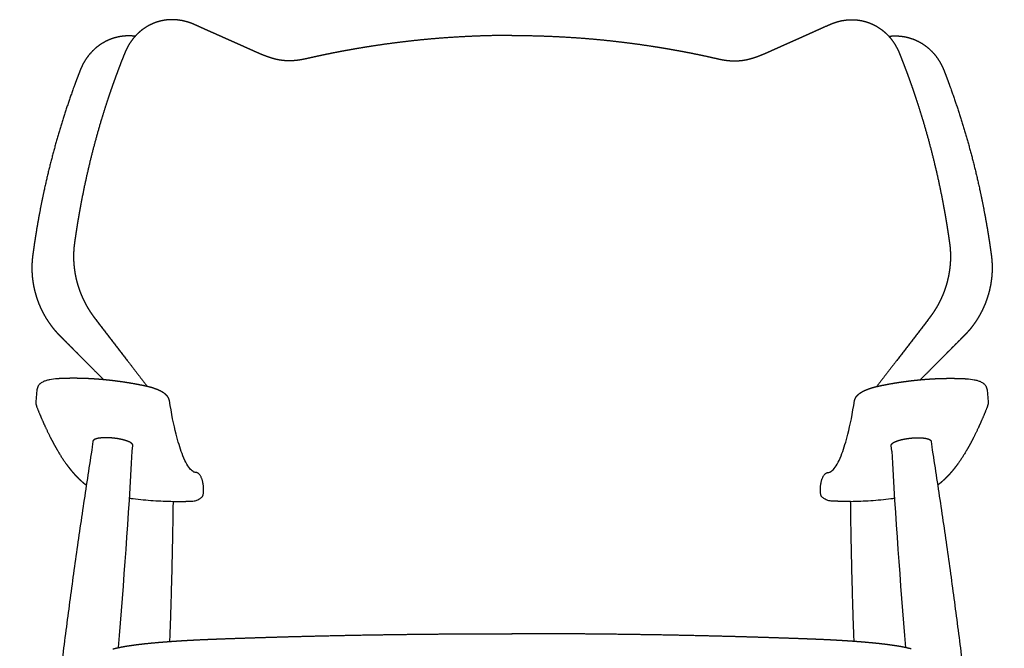
# Model space of a CAD drawing. Units: inches. Extents: x 147 to 341, y 75 to 275.
# Drawn here: x 147 to 233, y 221 to 275 of the extents above; entities that cross this region are included whole.
import ezdxf

# ---------------------------------------------------------------- set-up
doc = ezdxf.new("R2010")
doc.units = ezdxf.units.IN
doc.header["$MEASUREMENT"] = 0

# ---------------------------------------------------------------- blocks, each defined once
blk = doc.blocks.new('Basic-Armchair-XL_front')
for p, q in [((-0.283, 64.849), (-0.381, 63.805)), ((82.37, 64.849), (82.468, 63.805)), ((4.584, 60.358), (4.535, 59.892)), ((8.015, 59.522), (8.065, 59.994)), ((74.072, 59.522), (74.022, 59.994)), ((77.503, 60.358), (77.552, 59.892))]:
    blk.add_line(p, q)
for centre, radius, start, end in [((-585.733, 92.722), 594.675, 355.148246, 356.799529), ((667.82, 92.722), 594.675, 183.200471, 184.851754), ((11.772, 85.362), 30.206, 262.38953, 263.00197), ((11.865, 86.124), 30.974, 263.00197, 266.24468), ((12.105, 89.773), 34.631, 266.24468, 269.14509), ((69.982, 89.773), 34.631, 270.85491, 273.75532), ((70.222, 86.124), 30.974, 273.75532, 276.99803), ((70.315, 85.362), 30.206, 276.99803, 277.61047)]:
    blk.add_arc(centre, radius, start, end)
for points, weights, degree, knots in [([(41.043, 95.66), (39.986, 95.66), (38.928, 95.639), (37.871, 95.597), (36.814, 95.555), (35.758, 95.492), (34.704, 95.409), (33.725, 95.331), (32.747, 95.235), (31.772, 95.12), (30.829, 95.01), (29.888, 94.883), (28.95, 94.739), (28.478, 94.667), (28.007, 94.59), (27.536, 94.51), (27.066, 94.429), (26.596, 94.345), (26.128, 94.256), (25.647, 94.166), (25.167, 94.07), (24.689, 93.971), (24.211, 93.871), (23.734, 93.766), (23.259, 93.658), (23.21, 93.646), (23.162, 93.635), (23.113, 93.625), (23.066, 93.615), (23.02, 93.605), (22.973, 93.595), (22.879, 93.576), (22.785, 93.559), (22.691, 93.542), (22.661, 93.537), (22.632, 93.532), (22.602, 93.527), (22.574, 93.523), (22.547, 93.518), (22.519, 93.514), (22.491, 93.51), (22.464, 93.506), (22.436, 93.503), (22.408, 93.499), (22.381, 93.495), (22.353, 93.492), (22.314, 93.487), (22.274, 93.483), (22.235, 93.479), (22.195, 93.475), (22.156, 93.472), (22.116, 93.468), (22.038, 93.462), (21.959, 93.458), (21.881, 93.455), (21.725, 93.449), (21.569, 93.45), (21.414, 93.458), (21.262, 93.465), (21.111, 93.48), (20.96, 93.501), (20.758, 93.528), (20.558, 93.569), (20.361, 93.621), (20.322, 93.631), (20.284, 93.642), (20.245, 93.654), (20.205, 93.666), (20.164, 93.678), (20.124, 93.691), (20.082, 93.704), (20.04, 93.717), (19.998, 93.731), (19.956, 93.745), (19.914, 93.759), (19.872, 93.773), (19.779, 93.805), (19.686, 93.838), (19.594, 93.872), (19.501, 93.907), (19.409, 93.942), (19.318, 93.979), (19.272, 93.998), (19.226, 94.016), (19.18, 94.035), (19.135, 94.054), (19.089, 94.074), (19.044, 94.093), (18.927, 94.144), (18.801, 94.201), (18.684, 94.253), (18.562, 94.308), (18.441, 94.362), (18.319, 94.417), (18.075, 94.525), (17.831, 94.634), (17.588, 94.743), (17.466, 94.797), (17.344, 94.852), (17.223, 94.906), (17.101, 94.961), (16.979, 95.015), (16.857, 95.07), (16.735, 95.124), (16.614, 95.178), (16.492, 95.233), (16.37, 95.287), (16.248, 95.342), (16.126, 95.396), (15.926, 95.486), (15.725, 95.575), (15.524, 95.665), (15.323, 95.755), (15.122, 95.845), (14.922, 95.934), (14.52, 96.114), (14.119, 96.293), (13.718, 96.472), (13.628, 96.512), (13.539, 96.552), (13.449, 96.592), (13.401, 96.614), (13.352, 96.635), (13.303, 96.656), (13.253, 96.677), (13.201, 96.697), (13.15, 96.717), (13.089, 96.74), (13.028, 96.762), (12.967, 96.783), (12.905, 96.803), (12.844, 96.823), (12.782, 96.841), (12.26, 96.994), (11.723, 97.054), (11.197, 97.02), (11.06, 97.011), (10.923, 96.995), (10.788, 96.973), (10.652, 96.951), (10.518, 96.923), (10.386, 96.888), (10.253, 96.853), (10.123, 96.812), (9.994, 96.765), (9.874, 96.721), (9.757, 96.671), (9.641, 96.616), (9.633, 96.612), (9.625, 96.608), (9.616, 96.604), (9.371, 96.485), (9.137, 96.344), (8.918, 96.181), (8.697, 96.016), (8.491, 95.831), (8.304, 95.628), (8.126, 95.437), (7.963, 95.228), (7.817, 95.006), (7.669, 94.781), (7.54, 94.545), (7.431, 94.299), (7.395, 94.218), (7.361, 94.136), (7.327, 94.054), (7.297, 93.979), (7.267, 93.903), (7.237, 93.828), (7.207, 93.752), (7.177, 93.677), (7.148, 93.601), (7.118, 93.525), (7.088, 93.45), (7.059, 93.374), (6.948, 93.089), (6.839, 92.802), (6.732, 92.515), (6.678, 92.372), (6.625, 92.228), (6.572, 92.084), (6.52, 91.94), (6.467, 91.795), (6.416, 91.651), (6.311, 91.359), (6.209, 91.067), (6.109, 90.774), (6.009, 90.48), (5.91, 90.186), (5.814, 89.891), (5.62, 89.3), (5.435, 88.706), (5.258, 88.109), (4.901, 86.908), (4.576, 85.698), (4.284, 84.479), (3.99, 83.251), (3.729, 82.016), (3.5, 80.774), (3.442, 80.463), (3.387, 80.152), (3.334, 79.841), (3.281, 79.529), (3.229, 79.217), (3.18, 78.904), (3.142, 78.667), (3.106, 78.429), (3.071, 78.191), (3.054, 78.072), (3.036, 77.953), (3.019, 77.834), (3.001, 77.708), (2.985, 77.595), (2.969, 77.469), (2.962, 77.409), (2.955, 77.35), (2.948, 77.29), (2.942, 77.23), (2.937, 77.171), (2.932, 77.111), (2.922, 76.992), (2.916, 76.872), (2.911, 76.752), (2.907, 76.628), (2.905, 76.503), (2.906, 76.378), (2.907, 76.253), (2.911, 76.128), (2.917, 76.003), (2.924, 75.877), (2.933, 75.752), (2.945, 75.627), (2.957, 75.501), (2.972, 75.376), (2.99, 75.251), (3.007, 75.125), (3.028, 74.999), (3.051, 74.873), (3.075, 74.747), (3.101, 74.622), (3.13, 74.497), (3.187, 74.247), (3.256, 74), (3.335, 73.756), (3.374, 73.636), (3.416, 73.515), (3.46, 73.396), (3.505, 73.277), (3.551, 73.159), (3.601, 73.042), (3.65, 72.925), (3.702, 72.81), (3.756, 72.695), (3.811, 72.58), (3.867, 72.467), (3.926, 72.355), (3.984, 72.245), (4.045, 72.136), (4.107, 72.029), (4.17, 71.922), (4.234, 71.816), (4.301, 71.712), (4.383, 71.585), (4.468, 71.46), (4.556, 71.338), (4.64, 71.22), (4.723, 71.113), (4.811, 70.998), (5.729, 69.804), (6.646, 68.61), (7.564, 67.416), (8.149, 66.654), (8.734, 65.893), (9.319, 65.132)], [1, 0.999868904052, 0.999868904052, 1, 0.999868494038, 0.999868494038, 1, 0.999884663713, 0.999884663713, 1, 0.999895570295, 0.999895570295, 1, 0.9999746388, 0.9999746388, 1, 0.999975101789, 0.999975101789, 1, 0.999970019767, 0.999970019767, 1, 0.999969259445, 0.999969259445, 1, 0.999993029544, 0.999993029544, 1, 0.999975497813, 0.999975497813, 1, 0.999941132821, 0.999941132821, 1, 0.999991287187, 0.999991287187, 1, 0.999984345288, 0.999984345288, 1, 0.99998328791, 0.99998328791, 1, 0.999982734256, 0.999982734256, 1, 0.999964705017, 0.999964705017, 1, 0.999963976352, 0.999963976352, 1, 0.999852580447, 0.999852580447, 1, 0.999382697694, 0.999382697694, 1, 0.999355433053, 0.999355433053, 1, 0.998749853222, 0.998749853222, 1, 0.999943869609, 0.999943869609, 1, 0.999972787661, 0.999972787661, 1, 0.999988656471, 0.999988656471, 1, 0.999986942444, 0.999986942444, 1, 0.999940102498, 0.999940102498, 1, 0.999940618799, 0.999940618799, 1, 0.999985256374, 0.999985256374, 1, 0.999985561701, 0.999985561701, 1, 1, 1, 1, 0.999999727265, 0.999999727265, 1, 0.999999984459, 0.999999984459, 1, 1, 1, 1, 1, 1, 1, 1, 1, 1, 1, 1, 1, 1, 1, 1, 1, 1, 1, 0.999999996435, 0.999999996435, 1, 0.999999778966, 0.999999778966, 1, 0.999964205111, 0.999964205111, 1, 0.999899571663, 0.999899571663, 1, 0.999875368383, 0.999875368383, 1, 0.999868926485, 0.999868926485, 1, 1, 1, 1, 0.999241675123, 0.999241675123, 1, 0.9992315627, 0.9992315627, 1, 0.999223402327, 0.999223402327, 1, 0.999324645906, 0.999324645906, 1, 1, 1, 1, 0.997017601308, 0.997017601308, 1, 0.997178235633, 0.997178235633, 1, 1, 1, 1, 0.997819214586, 0.997819214586, 1, 1, 1, 1, 0.999994735499, 0.999994735499, 1, 0.999999540294, 0.999999540294, 1, 0.999998642426, 0.999998642426, 1, 0.999984349117, 0.999984349117, 1, 0.999996033104, 0.999996033104, 1, 0.999996068485, 0.999996068485, 1, 0.999984301508, 0.999984301508, 1, 0.999984568626, 0.999984568626, 1, 0.999938618186, 0.999938618186, 1, 0.999759438931, 0.999759438931, 1, 0.999768255443, 0.999768255443, 1, 0.999985702429, 0.999985702429, 1, 0.999986082415, 0.999986082415, 1, 0.999990727808, 0.999990727808, 1, 0.999999619887, 0.999999619887, 1, 1, 1, 1, 0.999965150185, 0.999965150185, 1, 0.999953249393, 0.999953249393, 1, 0.999845572771, 0.999845572771, 1, 0.999833101479, 0.999833101479, 1, 0.999836657472, 0.999836657472, 1, 0.999839849013, 0.999839849013, 1, 0.999841652023, 0.999841652023, 1, 0.999839929627, 0.999839929627, 1, 0.999843327429, 0.999843327429, 1, 0.999370635931, 0.999370635931, 1, 0.999848625262, 0.999848625262, 1, 0.999846358236, 0.999846358236, 1, 0.999846706353, 0.999846706353, 1, 0.999844809584, 0.999844809584, 1, 0.999850797456, 0.999850797456, 1, 0.999845321895, 0.999845321895, 1, 0.999765979435, 0.999765979435, 1, 1, 1, 1, 0.999999997328, 0.999999997328, 1, 1, 1, 1], 3, [0, 0, 0, 0, 31.733925, 31.733925, 31.733925, 63.461571, 63.461571, 63.461571, 92.924583, 92.924583, 92.924583, 121.405454, 121.405454, 121.405454, 135.725705, 135.725705, 135.725705, 150.036016, 150.036016, 150.036016, 164.70764, 164.70764, 164.70764, 179.347551, 179.347551, 179.347551, 180.838168, 180.838168, 180.838168, 182.27362, 182.27362, 182.27362, 185.139603, 185.139603, 185.139603, 186.043185, 186.043185, 186.043185, 186.883711, 186.883711, 186.883711, 187.720962, 187.720962, 187.720962, 188.557206, 188.557206, 188.557206, 189.749098, 189.749098, 189.749098, 190.936293, 190.936293, 190.936293, 193.297771, 193.297771, 193.297771, 197.96396, 197.96396, 197.96396, 202.528949, 202.528949, 202.528949, 208.637226, 208.637226, 208.637226, 209.843681, 209.843681, 209.843681, 211.107634, 211.107634, 211.107634, 212.434601, 212.434601, 212.434601, 213.76448, 213.76448, 213.76448, 216.71293, 216.71293, 216.71293, 219.67694, 219.67694, 219.67694, 221.163212, 221.163212, 221.163212, 222.64309, 222.64309, 222.64309, 226.94758, 226.94758, 226.94758, 230.949357, 230.949357, 230.949357, 238.952794, 238.952794, 238.952794, 243.318786, 243.318786, 243.318786, 247.684799, 247.684799, 247.684799, 252.049752, 252.049752, 252.049752, 256.416218, 256.416218, 256.416218, 263.613355, 263.613355, 263.613355, 270.811127, 270.811127, 270.811127, 283.994055, 283.994055, 283.994055, 286.943122, 286.943122, 286.943122, 288.527742, 288.527742, 288.527742, 290.180804, 290.180804, 290.180804, 292.128609, 292.128609, 292.128609, 294.066634, 294.066634, 294.066634, 312.082462, 312.082462, 312.082462, 316.208159, 316.208159, 316.208159, 320.319439, 320.319439, 320.319439, 324.425385, 324.425385, 324.425385, 328.253532, 328.253532, 328.253532, 328.570721, 328.570721, 328.570721, 336.750177, 336.750177, 336.750177, 345.022473, 345.022473, 345.022473, 353.785147, 353.785147, 353.785147, 361.846364, 361.846364, 361.846364, 364.703196, 364.703196, 364.703196, 367.138555, 367.138555, 367.138555, 369.574105, 369.574105, 369.574105, 372.01266, 372.01266, 372.01266, 381.201851, 381.201851, 381.201851, 385.802059, 385.802059, 385.802059, 390.408057, 390.408057, 390.408057, 399.696213, 399.696213, 399.696213, 409.00162, 409.00162, 409.00162, 427.671876, 427.671876, 427.671876, 465.258233, 465.258233, 465.258233, 503.13805, 503.13805, 503.13805, 512.612612, 512.612612, 512.612612, 522.104875, 522.104875, 522.104875, 529.32225, 529.32225, 529.32225, 532.931335, 532.931335, 532.931335, 536.747062, 536.747062, 536.747062, 538.550025, 538.550025, 538.550025, 540.346097, 540.346097, 540.346097, 543.939176, 543.939176, 543.939176, 547.679617, 547.679617, 547.679617, 551.438815, 551.438815, 551.438815, 555.206467, 555.206467, 555.206467, 558.992414, 558.992414, 558.992414, 562.818958, 562.818958, 562.818958, 566.661552, 566.661552, 566.661552, 574.350441, 574.350441, 574.350441, 578.16354, 578.16354, 578.16354, 581.971449, 581.971449, 581.971449, 585.77955, 585.77955, 585.77955, 589.579394, 589.579394, 589.579394, 593.311409, 593.311409, 593.311409, 597.026609, 597.026609, 597.026609, 601.549068, 601.549068, 601.549068, 605.862917, 605.862917, 605.862917, 651.047301, 651.047301, 651.047301, 680.352199, 680.352199, 680.352199, 680.352199]), ([(41.043, 95.66), (42.101, 95.66), (43.159, 95.639), (44.216, 95.597), (45.273, 95.555), (46.329, 95.492), (47.383, 95.409), (48.362, 95.331), (49.339, 95.235), (50.315, 95.12), (51.258, 95.01), (52.199, 94.883), (53.137, 94.739), (53.609, 94.667), (54.08, 94.59), (54.551, 94.51), (55.021, 94.429), (55.49, 94.345), (55.959, 94.256), (56.44, 94.166), (56.919, 94.07), (57.398, 93.971), (57.876, 93.871), (58.353, 93.766), (58.828, 93.658), (58.877, 93.646), (58.925, 93.635), (58.974, 93.625), (59.02, 93.615), (59.067, 93.605), (59.114, 93.595), (59.208, 93.576), (59.302, 93.559), (59.396, 93.542), (59.426, 93.537), (59.455, 93.532), (59.485, 93.527), (59.513, 93.523), (59.54, 93.518), (59.568, 93.514), (59.596, 93.51), (59.623, 93.506), (59.651, 93.503), (59.679, 93.499), (59.706, 93.495), (59.734, 93.492), (59.773, 93.487), (59.813, 93.483), (59.852, 93.479), (59.892, 93.475), (59.931, 93.472), (59.971, 93.468), (60.049, 93.462), (60.128, 93.458), (60.206, 93.455), (60.362, 93.449), (60.517, 93.45), (60.673, 93.458), (60.825, 93.465), (60.976, 93.48), (61.127, 93.501), (61.329, 93.528), (61.529, 93.569), (61.726, 93.621), (61.764, 93.631), (61.803, 93.642), (61.842, 93.654), (61.882, 93.666), (61.922, 93.678), (61.963, 93.691), (62.005, 93.704), (62.047, 93.717), (62.089, 93.731), (62.131, 93.745), (62.173, 93.759), (62.215, 93.773), (62.308, 93.805), (62.401, 93.838), (62.493, 93.872), (62.585, 93.907), (62.678, 93.942), (62.769, 93.979), (62.815, 93.998), (62.861, 94.016), (62.907, 94.035), (62.952, 94.054), (62.998, 94.074), (63.043, 94.093), (63.16, 94.144), (63.286, 94.201), (63.403, 94.253), (63.525, 94.308), (63.646, 94.362), (63.768, 94.417), (64.012, 94.525), (64.255, 94.634), (64.499, 94.743), (64.621, 94.797), (64.743, 94.852), (64.864, 94.906), (64.986, 94.961), (65.108, 95.015), (65.23, 95.07), (65.352, 95.124), (65.473, 95.178), (65.595, 95.233), (65.717, 95.287), (65.839, 95.342), (65.961, 95.396), (66.161, 95.486), (66.362, 95.575), (66.563, 95.665), (66.764, 95.755), (66.964, 95.845), (67.165, 95.934), (67.566, 96.114), (67.968, 96.293), (68.369, 96.472), (68.459, 96.512), (68.548, 96.552), (68.638, 96.592), (68.686, 96.614), (68.735, 96.635), (68.783, 96.656), (68.834, 96.677), (68.885, 96.697), (68.937, 96.717), (68.998, 96.74), (69.059, 96.762), (69.12, 96.783), (69.182, 96.803), (69.243, 96.823), (69.305, 96.841), (69.827, 96.994), (70.364, 97.054), (70.89, 97.02), (71.027, 97.011), (71.164, 96.995), (71.299, 96.973), (71.435, 96.951), (71.569, 96.923), (71.701, 96.888), (71.834, 96.853), (71.964, 96.812), (72.093, 96.765), (72.213, 96.721), (72.33, 96.671), (72.446, 96.616), (72.454, 96.612), (72.462, 96.608), (72.471, 96.604), (72.716, 96.485), (72.95, 96.344), (73.169, 96.181), (73.39, 96.016), (73.596, 95.831), (73.783, 95.628), (73.961, 95.437), (74.124, 95.228), (74.27, 95.006), (74.417, 94.781), (74.546, 94.545), (74.656, 94.299), (74.692, 94.218), (74.726, 94.136), (74.759, 94.054), (74.79, 93.979), (74.82, 93.903), (74.85, 93.828), (74.88, 93.752), (74.91, 93.677), (74.939, 93.601), (74.969, 93.525), (74.999, 93.45), (75.028, 93.374), (75.139, 93.089), (75.248, 92.802), (75.355, 92.515), (75.409, 92.372), (75.462, 92.228), (75.515, 92.084), (75.567, 91.94), (75.62, 91.795), (75.671, 91.651), (75.775, 91.359), (75.878, 91.067), (75.978, 90.774), (76.078, 90.48), (76.177, 90.186), (76.273, 89.891), (76.467, 89.3), (76.652, 88.706), (76.829, 88.109), (77.186, 86.908), (77.511, 85.698), (77.803, 84.479), (78.097, 83.251), (78.358, 82.016), (78.587, 80.774), (78.645, 80.463), (78.7, 80.152), (78.753, 79.841), (78.806, 79.529), (78.858, 79.217), (78.907, 78.904), (78.944, 78.667), (78.981, 78.429), (79.016, 78.191), (79.033, 78.072), (79.05, 77.953), (79.068, 77.834), (79.086, 77.708), (79.102, 77.595), (79.118, 77.469), (79.125, 77.409), (79.132, 77.35), (79.138, 77.29), (79.145, 77.23), (79.15, 77.171), (79.155, 77.111), (79.164, 76.992), (79.171, 76.872), (79.176, 76.752), (79.18, 76.628), (79.182, 76.503), (79.181, 76.378), (79.18, 76.253), (79.176, 76.128), (79.17, 76.003), (79.163, 75.877), (79.154, 75.752), (79.142, 75.627), (79.13, 75.501), (79.115, 75.376), (79.097, 75.251), (79.079, 75.125), (79.059, 74.999), (79.036, 74.873), (79.012, 74.747), (78.986, 74.622), (78.957, 74.497), (78.9, 74.247), (78.831, 74), (78.752, 73.756), (78.713, 73.636), (78.671, 73.515), (78.627, 73.396), (78.582, 73.277), (78.535, 73.159), (78.486, 73.042), (78.437, 72.925), (78.385, 72.81), (78.33, 72.695), (78.276, 72.58), (78.22, 72.467), (78.16, 72.355), (78.102, 72.245), (78.042, 72.136), (77.979, 72.029), (77.917, 71.922), (77.852, 71.816), (77.785, 71.712), (77.704, 71.585), (77.619, 71.46), (77.531, 71.338), (77.447, 71.22), (77.364, 71.113), (77.276, 70.998), (76.358, 69.804), (75.441, 68.61), (74.523, 67.416), (73.938, 66.654), (73.353, 65.893), (72.768, 65.132)], [1, 0.999868904052, 0.999868904052, 1, 0.999868494038, 0.999868494038, 1, 0.999884663713, 0.999884663713, 1, 0.999895570295, 0.999895570295, 1, 0.9999746388, 0.9999746388, 1, 0.999975101789, 0.999975101789, 1, 0.999970019767, 0.999970019767, 1, 0.999969259445, 0.999969259445, 1, 0.999993029544, 0.999993029544, 1, 0.999975497813, 0.999975497813, 1, 0.999941132821, 0.999941132821, 1, 0.999991287187, 0.999991287187, 1, 0.999984345288, 0.999984345288, 1, 0.99998328791, 0.99998328791, 1, 0.999982734256, 0.999982734256, 1, 0.999964705017, 0.999964705017, 1, 0.999963976352, 0.999963976352, 1, 0.999852580447, 0.999852580447, 1, 0.999382697694, 0.999382697694, 1, 0.999355433053, 0.999355433053, 1, 0.998749853222, 0.998749853222, 1, 0.999943869609, 0.999943869609, 1, 0.999972787661, 0.999972787661, 1, 0.999988656471, 0.999988656471, 1, 0.999986942444, 0.999986942444, 1, 0.999940102498, 0.999940102498, 1, 0.999940618799, 0.999940618799, 1, 0.999985256374, 0.999985256374, 1, 0.999985561701, 0.999985561701, 1, 1, 1, 1, 0.999999727265, 0.999999727265, 1, 0.999999984459, 0.999999984459, 1, 1, 1, 1, 1, 1, 1, 1, 1, 1, 1, 1, 1, 1, 1, 1, 1, 1, 1, 0.999999996435, 0.999999996435, 1, 0.999999778966, 0.999999778966, 1, 0.999964205111, 0.999964205111, 1, 0.999899571663, 0.999899571663, 1, 0.999875368383, 0.999875368383, 1, 0.999868926485, 0.999868926485, 1, 1, 1, 1, 0.999241675123, 0.999241675123, 1, 0.9992315627, 0.9992315627, 1, 0.999223402327, 0.999223402327, 1, 0.999324645906, 0.999324645906, 1, 1, 1, 1, 0.997017601308, 0.997017601308, 1, 0.997178235633, 0.997178235633, 1, 1, 1, 1, 0.997819214586, 0.997819214586, 1, 1, 1, 1, 0.999994735499, 0.999994735499, 1, 0.999999540294, 0.999999540294, 1, 0.999998642426, 0.999998642426, 1, 0.999984349117, 0.999984349117, 1, 0.999996033104, 0.999996033104, 1, 0.999996068485, 0.999996068485, 1, 0.999984301508, 0.999984301508, 1, 0.999984568626, 0.999984568626, 1, 0.999938618186, 0.999938618186, 1, 0.999759438931, 0.999759438931, 1, 0.999768255443, 0.999768255443, 1, 0.999985702429, 0.999985702429, 1, 0.999986082415, 0.999986082415, 1, 0.999990727808, 0.999990727808, 1, 0.999999619887, 0.999999619887, 1, 1, 1, 1, 0.999965150185, 0.999965150185, 1, 0.999953249393, 0.999953249393, 1, 0.999845572771, 0.999845572771, 1, 0.999833101479, 0.999833101479, 1, 0.999836657472, 0.999836657472, 1, 0.999839849013, 0.999839849013, 1, 0.999841652023, 0.999841652023, 1, 0.999839929627, 0.999839929627, 1, 0.999843327429, 0.999843327429, 1, 0.999370635931, 0.999370635931, 1, 0.999848625262, 0.999848625262, 1, 0.999846358236, 0.999846358236, 1, 0.999846706353, 0.999846706353, 1, 0.999844809584, 0.999844809584, 1, 0.999850797456, 0.999850797456, 1, 0.999845321895, 0.999845321895, 1, 0.999765979435, 0.999765979435, 1, 1, 1, 1, 0.999999997328, 0.999999997328, 1, 1, 1, 1], 3, [0, 0, 0, 0, 31.733925, 31.733925, 31.733925, 63.461571, 63.461571, 63.461571, 92.924583, 92.924583, 92.924583, 121.405454, 121.405454, 121.405454, 135.725705, 135.725705, 135.725705, 150.036016, 150.036016, 150.036016, 164.70764, 164.70764, 164.70764, 179.347551, 179.347551, 179.347551, 180.838168, 180.838168, 180.838168, 182.27362, 182.27362, 182.27362, 185.139603, 185.139603, 185.139603, 186.043185, 186.043185, 186.043185, 186.883711, 186.883711, 186.883711, 187.720962, 187.720962, 187.720962, 188.557206, 188.557206, 188.557206, 189.749098, 189.749098, 189.749098, 190.936293, 190.936293, 190.936293, 193.297771, 193.297771, 193.297771, 197.96396, 197.96396, 197.96396, 202.528949, 202.528949, 202.528949, 208.637226, 208.637226, 208.637226, 209.843681, 209.843681, 209.843681, 211.107634, 211.107634, 211.107634, 212.434601, 212.434601, 212.434601, 213.76448, 213.76448, 213.76448, 216.71293, 216.71293, 216.71293, 219.67694, 219.67694, 219.67694, 221.163212, 221.163212, 221.163212, 222.64309, 222.64309, 222.64309, 226.94758, 226.94758, 226.94758, 230.949357, 230.949357, 230.949357, 238.952794, 238.952794, 238.952794, 243.318786, 243.318786, 243.318786, 247.684799, 247.684799, 247.684799, 252.049752, 252.049752, 252.049752, 256.416218, 256.416218, 256.416218, 263.613355, 263.613355, 263.613355, 270.811127, 270.811127, 270.811127, 283.994055, 283.994055, 283.994055, 286.943122, 286.943122, 286.943122, 288.527742, 288.527742, 288.527742, 290.180804, 290.180804, 290.180804, 292.128609, 292.128609, 292.128609, 294.066634, 294.066634, 294.066634, 312.082462, 312.082462, 312.082462, 316.208159, 316.208159, 316.208159, 320.319439, 320.319439, 320.319439, 324.425385, 324.425385, 324.425385, 328.253532, 328.253532, 328.253532, 328.570721, 328.570721, 328.570721, 336.750177, 336.750177, 336.750177, 345.022473, 345.022473, 345.022473, 353.785147, 353.785147, 353.785147, 361.846364, 361.846364, 361.846364, 364.703196, 364.703196, 364.703196, 367.138555, 367.138555, 367.138555, 369.574105, 369.574105, 369.574105, 372.01266, 372.01266, 372.01266, 381.201851, 381.201851, 381.201851, 385.802059, 385.802059, 385.802059, 390.408057, 390.408057, 390.408057, 399.696213, 399.696213, 399.696213, 409.00162, 409.00162, 409.00162, 427.671876, 427.671876, 427.671876, 465.258233, 465.258233, 465.258233, 503.13805, 503.13805, 503.13805, 512.612612, 512.612612, 512.612612, 522.104875, 522.104875, 522.104875, 529.32225, 529.32225, 529.32225, 532.931335, 532.931335, 532.931335, 536.747062, 536.747062, 536.747062, 538.550025, 538.550025, 538.550025, 540.346097, 540.346097, 540.346097, 543.939176, 543.939176, 543.939176, 547.679617, 547.679617, 547.679617, 551.438815, 551.438815, 551.438815, 555.206467, 555.206467, 555.206467, 558.992414, 558.992414, 558.992414, 562.818958, 562.818958, 562.818958, 566.661552, 566.661552, 566.661552, 574.350441, 574.350441, 574.350441, 578.16354, 578.16354, 578.16354, 581.971449, 581.971449, 581.971449, 585.77955, 585.77955, 585.77955, 589.579394, 589.579394, 589.579394, 593.311409, 593.311409, 593.311409, 597.026609, 597.026609, 597.026609, 601.549068, 601.549068, 601.549068, 605.862917, 605.862917, 605.862917, 651.047301, 651.047301, 651.047301, 680.352199, 680.352199, 680.352199, 680.352199]), ([(6.605, 95.483), (6.466, 95.448), (6.329, 95.405), (6.194, 95.356), (5.818, 95.219), (5.465, 95.032), (5.14, 94.799), (4.828, 94.576), (4.544, 94.311), (4.294, 94.012), (4.044, 93.714), (3.828, 93.381), (3.652, 93.023), (3.612, 92.941), (3.574, 92.859), (3.538, 92.775), (3.504, 92.693), (3.472, 92.611), (3.44, 92.529), (3.412, 92.457), (3.384, 92.386), (3.357, 92.314), (3.329, 92.242), (3.302, 92.171), (3.275, 92.099), (3.22, 91.955), (3.166, 91.811), (3.113, 91.667), (3.059, 91.523), (3.006, 91.378), (2.953, 91.234), (1.846, 88.191), (0.947, 85.042), (0.266, 81.82), (0.034, 80.725), (-0.171, 79.625), (-0.351, 78.521), (-0.396, 78.245), (-0.44, 77.968), (-0.482, 77.691), (-0.523, 77.414), (-0.564, 77.136), (-0.603, 76.859), (-0.618, 76.751), (-0.633, 76.643), (-0.647, 76.535), (-0.662, 76.421), (-0.676, 76.303), (-0.686, 76.188), (-0.695, 76.093), (-0.702, 75.998), (-0.707, 75.903), (-0.713, 75.807), (-0.716, 75.711), (-0.718, 75.616), (-0.726, 75.217), (-0.704, 74.819), (-0.654, 74.424), (-0.604, 74.026), (-0.525, 73.632), (-0.419, 73.245), (-0.311, 72.853), (-0.176, 72.469), (-0.013, 72.096), (0.149, 71.724), (0.338, 71.365), (0.552, 71.019), (0.656, 70.852), (0.765, 70.688), (0.881, 70.529), (0.996, 70.37), (1.116, 70.215), (1.242, 70.065), (1.303, 69.992), (1.366, 69.92), (1.43, 69.849), (1.494, 69.778), (1.559, 69.709), (1.625, 69.641), (1.687, 69.576), (1.748, 69.516), (1.811, 69.453), (1.871, 69.392), (1.932, 69.331), (1.992, 69.271), (2.232, 69.03), (2.472, 68.789), (2.712, 68.548), (2.951, 68.307), (3.191, 68.066), (3.431, 67.825), (4.13, 67.124), (4.829, 66.422), (5.528, 65.72)], [1, 0.999191202689, 0.999191202689, 1, 0.993852289012, 0.993852289012, 1, 1, 1, 1, 1, 1, 1, 0.999744977294, 0.999744977294, 1, 1, 1, 1, 0.999998765849, 0.999998765849, 1, 0.999999116504, 0.999999116504, 1, 0.999996060198, 0.999996060198, 1, 0.999996151273, 0.999996151273, 1, 1, 1, 1, 0.999819328737, 0.999819328737, 1, 0.99998815374, 0.99998815374, 1, 0.999992295687, 0.999992295687, 1, 0.9999885671, 0.9999885671, 1, 1, 1, 1, 0.999875253654, 0.999875253654, 1, 0.999899547294, 0.999899547294, 1, 0.998245082578, 0.998245082578, 1, 0.998310448412, 0.998310448412, 1, 0.998294853254, 0.998294853254, 1, 0.998277615001, 0.998277615001, 1, 0.999579280437, 0.999579280437, 1, 0.999573469551, 0.999573469551, 1, 0.99989376423, 0.99989376423, 1, 0.999896783074, 0.999896783074, 1, 1, 1, 1, 0.999999647591, 0.999999647591, 1, 0.999999983412, 0.999999983412, 1, 1, 1, 1, 1, 1, 1], 3, [16.74696, 16.74696, 16.74696, 16.74696, 21.048321, 21.048321, 21.048321, 33.011619, 33.011619, 33.011619, 45.777608, 45.777608, 45.777608, 58.533183, 58.533183, 58.533183, 61.260352, 61.260352, 61.260352, 64.063961, 64.063961, 64.063961, 66.365613, 66.365613, 66.365613, 68.668296, 68.668296, 68.668296, 73.28357, 73.28357, 73.28357, 77.900754, 77.900754, 77.900754, 180.594034, 180.594034, 180.594034, 214.155365, 214.155365, 214.155365, 222.563635, 222.563635, 222.563635, 230.967833, 230.967833, 230.967833, 234.240942, 234.240942, 234.240942, 237.816426, 237.816426, 237.816426, 240.681415, 240.681415, 240.681415, 243.55487, 243.55487, 243.55487, 255.495109, 255.495109, 255.495109, 267.528199, 267.528199, 267.528199, 279.724515, 279.724515, 279.724515, 291.894404, 291.894404, 291.894404, 297.803182, 297.803182, 297.803182, 303.683737, 303.683737, 303.683737, 306.546124, 306.546124, 306.546124, 309.398805, 309.398805, 309.398805, 312.108277, 312.108277, 312.108277, 314.674697, 314.674697, 314.674697, 324.871832, 324.871832, 324.871832, 335.329972, 335.329972, 335.329972, 365.78324, 365.78324, 365.78324, 365.78324]), ([(8.266, 95.588), (7.814, 95.644), (7.359, 95.608), (6.976, 95.579), (6.605, 95.483)], [1, 0.995017529696, 1, 0.996242824094, 1], 2, [0, 0, 0, 9.090117, 9.090117, 16.74696, 16.74696, 16.74696]), ([(73.82, 95.588), (74.273, 95.644), (74.728, 95.608), (75.11, 95.579), (75.482, 95.483)], [1, 0.995017529696, 1, 0.996242824094, 1], 2, [0, 0, 0, 9.090117, 9.090117, 16.74696, 16.74696, 16.74696]), ([(75.482, 95.483), (75.621, 95.448), (75.758, 95.405), (75.893, 95.356), (76.269, 95.219), (76.622, 95.032), (76.947, 94.799), (77.258, 94.576), (77.543, 94.311), (77.793, 94.012), (78.043, 93.714), (78.259, 93.381), (78.435, 93.023), (78.475, 92.941), (78.513, 92.859), (78.548, 92.775), (78.583, 92.693), (78.615, 92.611), (78.647, 92.529), (78.675, 92.457), (78.703, 92.386), (78.73, 92.314), (78.757, 92.242), (78.785, 92.171), (78.812, 92.099), (78.867, 91.955), (78.921, 91.811), (78.974, 91.667), (79.028, 91.523), (79.081, 91.378), (79.134, 91.234), (80.241, 88.191), (81.14, 85.042), (81.821, 81.82), (82.052, 80.725), (82.258, 79.625), (82.438, 78.521), (82.483, 78.245), (82.527, 77.968), (82.569, 77.691), (82.61, 77.414), (82.651, 77.136), (82.69, 76.859), (82.705, 76.751), (82.72, 76.643), (82.734, 76.535), (82.749, 76.421), (82.763, 76.303), (82.773, 76.188), (82.782, 76.093), (82.789, 75.998), (82.794, 75.903), (82.799, 75.807), (82.803, 75.711), (82.805, 75.616), (82.813, 75.217), (82.791, 74.819), (82.741, 74.424), (82.691, 74.026), (82.612, 73.632), (82.506, 73.245), (82.398, 72.853), (82.263, 72.469), (82.1, 72.096), (81.938, 71.724), (81.749, 71.365), (81.535, 71.019), (81.431, 70.852), (81.322, 70.688), (81.206, 70.529), (81.091, 70.37), (80.971, 70.215), (80.845, 70.065), (80.783, 69.992), (80.721, 69.92), (80.657, 69.849), (80.593, 69.778), (80.528, 69.709), (80.462, 69.641), (80.4, 69.576), (80.339, 69.516), (80.276, 69.453), (80.216, 69.392), (80.155, 69.331), (80.095, 69.271), (79.855, 69.03), (79.615, 68.789), (79.375, 68.548), (79.135, 68.307), (78.895, 68.066), (78.655, 67.825), (77.957, 67.124), (77.258, 66.422), (76.559, 65.72)], [1, 0.999191202689, 0.999191202689, 1, 0.993852289012, 0.993852289012, 1, 1, 1, 1, 1, 1, 1, 0.999744977294, 0.999744977294, 1, 1, 1, 1, 0.999998765849, 0.999998765849, 1, 0.999999116504, 0.999999116504, 1, 0.999996060198, 0.999996060198, 1, 0.999996151273, 0.999996151273, 1, 1, 1, 1, 0.999819328737, 0.999819328737, 1, 0.99998815374, 0.99998815374, 1, 0.999992295687, 0.999992295687, 1, 0.9999885671, 0.9999885671, 1, 1, 1, 1, 0.999875253654, 0.999875253654, 1, 0.999899547294, 0.999899547294, 1, 0.998245082578, 0.998245082578, 1, 0.998310448412, 0.998310448412, 1, 0.998294853254, 0.998294853254, 1, 0.998277615001, 0.998277615001, 1, 0.999579280437, 0.999579280437, 1, 0.999573469551, 0.999573469551, 1, 0.99989376423, 0.99989376423, 1, 0.999896783074, 0.999896783074, 1, 1, 1, 1, 0.999999647591, 0.999999647591, 1, 0.999999983412, 0.999999983412, 1, 1, 1, 1, 1, 1, 1], 3, [16.74696, 16.74696, 16.74696, 16.74696, 21.048321, 21.048321, 21.048321, 33.011619, 33.011619, 33.011619, 45.777608, 45.777608, 45.777608, 58.533183, 58.533183, 58.533183, 61.260352, 61.260352, 61.260352, 64.063961, 64.063961, 64.063961, 66.365613, 66.365613, 66.365613, 68.668296, 68.668296, 68.668296, 73.28357, 73.28357, 73.28357, 77.900754, 77.900754, 77.900754, 180.594034, 180.594034, 180.594034, 214.155365, 214.155365, 214.155365, 222.563635, 222.563635, 222.563635, 230.967833, 230.967833, 230.967833, 234.240942, 234.240942, 234.240942, 237.816426, 237.816426, 237.816426, 240.681415, 240.681415, 240.681415, 243.55487, 243.55487, 243.55487, 255.495109, 255.495109, 255.495109, 267.528199, 267.528199, 267.528199, 279.724515, 279.724515, 279.724515, 291.894404, 291.894404, 291.894404, 297.803182, 297.803182, 297.803182, 303.683737, 303.683737, 303.683737, 306.546124, 306.546124, 306.546124, 309.398805, 309.398805, 309.398805, 312.108277, 312.108277, 312.108277, 314.674697, 314.674697, 314.674697, 324.871832, 324.871832, 324.871832, 335.329972, 335.329972, 335.329972, 365.78324, 365.78324, 365.78324, 365.78324]), ([(9.192, 65.16), (8.76, 65.254), (8.324, 65.334), (7.83, 65.426), (7.333, 65.501), (6.831, 65.577), (6.327, 65.636), (5.815, 65.697), (5.302, 65.74), (4.794, 65.783), (4.285, 65.809), (3.794, 65.834), (3.302, 65.841), (2.824, 65.849), (2.347, 65.838), (1.922, 65.829), (1.499, 65.805)], [1, 0.99988843384, 1, 0.999866136454, 1, 0.999867231278, 1, 0.999860682771, 1, 0.999854168264, 1, 0.99984774291, 1, 0.999831411953, 1, 0.999835792312, 1], 2, [633.712371, 633.712371, 633.712371, 642.568682, 642.568682, 652.622319, 652.622319, 662.773089, 662.773089, 673.072023, 673.072023, 683.265864, 683.265864, 693.107394, 693.107394, 702.654763, 702.654763, 711.144887, 711.144887, 711.144887]), ([(11.244, 63.9), (11.232, 63.978), (11.207, 64.051), (11.139, 64.189), (11.096, 64.253), (11.048, 64.31), (11.012, 64.353), (10.973, 64.392), (10.932, 64.43), (10.866, 64.489), (10.793, 64.544), (10.636, 64.646), (10.553, 64.693), (10.462, 64.739), (10.288, 64.826), (10.091, 64.905), (9.872, 64.977), (9.662, 65.047), (9.433, 65.108), (9.192, 65.16)], [1, 1, 1, 1, 1, 1, 0.998469332062, 0.998469332062, 1, 1, 1, 1, 1, 1, 1, 1, 1, 1, 1, 1], 3, [600.968969, 600.968969, 600.968969, 600.968969, 604.372292, 604.372292, 607.95738, 607.95738, 607.95738, 609.622081, 609.622081, 609.622081, 613.859203, 613.859203, 618.01484, 618.01484, 618.01484, 626.01206, 626.01206, 626.01206, 633.712371, 633.712371, 633.712371, 633.712371]), ([(70.842, 63.9), (70.855, 63.978), (70.88, 64.051), (70.947, 64.189), (70.991, 64.253), (71.039, 64.31), (71.075, 64.353), (71.114, 64.392), (71.155, 64.43), (71.221, 64.489), (71.294, 64.544), (71.45, 64.646), (71.534, 64.693), (71.624, 64.739), (71.799, 64.826), (71.995, 64.905), (72.215, 64.977), (72.425, 65.047), (72.654, 65.108), (72.895, 65.16)], [1, 1, 1, 1, 1, 1, 0.998469332062, 0.998469332062, 1, 1, 1, 1, 1, 1, 1, 1, 1, 1, 1, 1], 3, [600.968969, 600.968969, 600.968969, 600.968969, 604.372292, 604.372292, 607.95738, 607.95738, 607.95738, 609.622081, 609.622081, 609.622081, 613.859203, 613.859203, 618.01484, 618.01484, 618.01484, 626.01206, 626.01206, 626.01206, 633.712371, 633.712371, 633.712371, 633.712371]), ([(72.895, 65.16), (73.327, 65.254), (73.763, 65.334), (74.257, 65.426), (74.754, 65.501), (75.256, 65.577), (75.76, 65.636), (76.272, 65.697), (76.785, 65.74), (77.293, 65.783), (77.802, 65.809), (78.293, 65.834), (78.785, 65.841), (79.263, 65.849), (79.74, 65.838), (80.164, 65.829), (80.588, 65.805)], [1, 0.99988843384, 1, 0.999866136454, 1, 0.999867231278, 1, 0.999860682771, 1, 0.999854168264, 1, 0.99984774291, 1, 0.999831411953, 1, 0.999835792312, 1], 2, [633.712371, 633.712371, 633.712371, 642.568682, 642.568682, 652.622319, 652.622319, 662.773089, 662.773089, 673.072023, 673.072023, 683.265864, 683.265864, 693.107394, 693.107394, 702.654763, 702.654763, 711.144887, 711.144887, 711.144887]), ([(-0.328, 63.442), (-0.063, 62.771), (0.208, 62.135), (0.485, 61.541), (0.619, 61.252), (0.758, 60.966), (0.902, 60.682), (1.111, 60.272), (1.324, 59.884), (1.54, 59.519), (1.662, 59.314), (1.787, 59.111), (1.918, 58.912), (2.02, 58.756), (2.125, 58.602), (2.233, 58.45), (2.396, 58.221), (2.562, 58.005), (2.73, 57.803), (2.982, 57.499), (3.239, 57.224), (3.504, 56.982), (3.672, 56.827), (3.844, 56.684), (4.018, 56.556)], [1, 1, 1, 1, 0.999891996462, 0.999891996462, 1, 1, 1, 1, 0.999839298853, 0.999839298853, 1, 0.999862431851, 0.999862431851, 1, 1, 1, 1, 1, 1, 1, 1, 1, 1], 3, [756.172192, 756.172192, 756.172192, 756.172192, 817.179672, 817.179672, 817.179672, 826.728717, 826.728717, 826.728717, 871.888521, 871.888521, 871.888521, 879.036596, 879.036596, 879.036596, 884.627418, 884.627418, 884.627418, 917.453826, 917.453826, 917.453826, 966.681838, 966.681838, 966.681838, 998.085228, 998.085228, 998.085228, 998.085228]), ([(82.415, 63.442), (82.15, 62.771), (81.879, 62.135), (81.602, 61.541), (81.468, 61.252), (81.329, 60.966), (81.185, 60.682), (80.976, 60.272), (80.763, 59.884), (80.547, 59.519), (80.425, 59.314), (80.299, 59.111), (80.169, 58.912), (80.067, 58.756), (79.962, 58.602), (79.854, 58.45), (79.691, 58.221), (79.525, 58.005), (79.357, 57.803), (79.105, 57.499), (78.847, 57.224), (78.583, 56.982), (78.415, 56.827), (78.243, 56.684), (78.069, 56.556)], [1, 1, 1, 1, 0.999891996462, 0.999891996462, 1, 1, 1, 1, 0.999839298853, 0.999839298853, 1, 0.999862431851, 0.999862431851, 1, 1, 1, 1, 1, 1, 1, 1, 1, 1], 3, [756.172192, 756.172192, 756.172192, 756.172192, 817.179672, 817.179672, 817.179672, 826.728717, 826.728717, 826.728717, 871.888521, 871.888521, 871.888521, 879.036596, 879.036596, 879.036596, 884.627418, 884.627418, 884.627418, 917.453826, 917.453826, 917.453826, 966.681838, 966.681838, 966.681838, 998.085228, 998.085228, 998.085228, 998.085228]), ([(8.065, 59.994), (8.066, 59.999), (8.066, 60.004), (8.066, 60.01), (8.064, 60.075), (8.018, 60.142), (7.84, 60.274), (7.71, 60.338), (7.547, 60.396), (7.438, 60.435), (7.316, 60.472), (7.183, 60.504), (6.918, 60.57), (6.617, 60.619), (6.312, 60.648), (6.15, 60.663), (5.987, 60.673), (5.824, 60.676), (5.595, 60.68), (5.383, 60.67), (5.201, 60.647), (5.162, 60.642), (5.123, 60.636), (5.085, 60.63), (4.924, 60.602), (4.797, 60.563), (4.633, 60.468), (4.59, 60.416), (4.584, 60.358)], [1, 0.998835579039, 0.998835579039, 1, 1, 1, 1, 1, 1, 1, 1, 1, 1, 1, 1, 0.999517290979, 0.999517290979, 1, 1, 1, 1, 0.999833607145, 0.999833607145, 1, 1, 1, 1, 1, 1], 3, [-990.656399, -990.656399, -990.656399, -990.656399, -990.492653, -990.492653, -990.492653, -983.559732, -983.559732, -976.626803, -976.626803, -976.626803, -972.015173, -972.015173, -972.015173, -962.75011, -962.75011, -962.75011, -957.863158, -957.863158, -957.863158, -950.623483, -950.623483, -950.623483, -949.449768, -949.449768, -949.449768, -942.515851, -942.515851, -936.169823, -936.169823, -936.169823, -936.169823]), ([(74.022, 59.994), (74.021, 59.999), (74.021, 60.004), (74.021, 60.01), (74.023, 60.075), (74.069, 60.142), (74.247, 60.274), (74.377, 60.338), (74.54, 60.396), (74.649, 60.435), (74.771, 60.472), (74.904, 60.504), (75.169, 60.57), (75.47, 60.619), (75.775, 60.648), (75.937, 60.663), (76.1, 60.673), (76.263, 60.676), (76.492, 60.68), (76.704, 60.67), (76.886, 60.647), (76.925, 60.642), (76.964, 60.636), (77.002, 60.63), (77.163, 60.602), (77.29, 60.563), (77.454, 60.468), (77.497, 60.416), (77.503, 60.358)], [1, 0.998835579039, 0.998835579039, 1, 1, 1, 1, 1, 1, 1, 1, 1, 1, 1, 1, 0.999517290979, 0.999517290979, 1, 1, 1, 1, 0.999833607145, 0.999833607145, 1, 1, 1, 1, 1, 1], 3, [-990.656399, -990.656399, -990.656399, -990.656399, -990.492653, -990.492653, -990.492653, -983.559732, -983.559732, -976.626803, -976.626803, -976.626803, -972.015173, -972.015173, -972.015173, -962.75011, -962.75011, -962.75011, -957.863158, -957.863158, -957.863158, -950.623483, -950.623483, -950.623483, -949.449768, -949.449768, -949.449768, -942.515851, -942.515851, -936.169823, -936.169823, -936.169823, -936.169823]), ([(14.088, 55.529), (14.339, 55.798), (14.15, 56.812), (13.962, 57.676), (13.53, 57.648)], [1, 0.848353970809, 1, 0.810312132541, 1], 2, [129.39654, 129.39654, 129.39654, 143.632443, 143.632443, 157.418678, 157.418678, 157.418678]), ([(67.998, 55.529), (67.748, 55.798), (67.937, 56.812), (68.125, 57.676), (68.557, 57.648)], [1, 0.848353970809, 1, 0.810312132541, 1], 2, [129.39654, 129.39654, 129.39654, 143.632443, 143.632443, 157.418678, 157.418678, 157.418678]), ([(11.588, 55.146), (11.798, 55.143), (12.009, 55.142), (12.219, 55.142), (12.378, 55.142), (12.537, 55.144), (12.696, 55.146), (12.704, 55.146), (12.708, 55.146), (12.709, 55.146), (12.709, 55.146), (12.709, 55.146)], [1, 0.999975906877, 0.999975906877, 1, 0.999987698381, 0.999987698381, 1, 1, 1, 1, 1, 1], 3, [38.289263, 38.289263, 38.289263, 38.289263, 44.600523, 44.600523, 44.600523, 49.372703, 49.372703, 49.372703, 49.682416, 49.682416, 49.690412, 49.690412, 49.690412, 49.690412]), ([(70.499, 55.146), (70.289, 55.143), (70.078, 55.142), (69.868, 55.142), (69.709, 55.142), (69.55, 55.144), (69.391, 55.146), (69.383, 55.146), (69.379, 55.146), (69.378, 55.146), (69.378, 55.146), (69.378, 55.146)], [1, 0.999975906877, 0.999975906877, 1, 0.999987698381, 0.999987698381, 1, 1, 1, 1, 1, 1], 3, [38.289263, 38.289263, 38.289263, 38.289263, 44.600523, 44.600523, 44.600523, 49.372703, 49.372703, 49.372703, 49.682416, 49.682416, 49.690412, 49.690412, 49.690412, 49.690412]), ([(6.316, 42.306), (6.435, 42.338), (6.554, 42.368), (6.674, 42.395), (6.744, 42.411), (6.818, 42.427), (7.08, 42.481), (7.284, 42.519), (7.505, 42.555), (7.948, 42.627), (8.462, 42.696), (9.04, 42.76), (9.611, 42.823), (10.244, 42.881), (10.931, 42.934), (11.617, 42.987), (12.356, 43.035), (13.137, 43.077), (13.327, 43.087), (13.518, 43.096), (13.708, 43.105), (13.903, 43.115), (14.098, 43.124), (14.293, 43.132), (14.39, 43.136), (14.487, 43.141), (14.585, 43.145), (14.683, 43.149), (14.782, 43.153), (14.88, 43.156), (15.015, 43.162), (15.151, 43.167), (15.286, 43.172), (15.42, 43.177), (15.555, 43.182), (15.69, 43.187), (15.825, 43.192), (15.961, 43.197), (16.096, 43.202), (16.232, 43.207), (16.367, 43.212), (16.503, 43.216), (17.146, 43.239), (17.788, 43.261), (18.431, 43.282), (19.082, 43.303), (19.732, 43.323), (20.382, 43.342), (21.04, 43.362), (21.697, 43.38), (22.354, 43.397), (23.018, 43.414), (23.681, 43.431), (24.344, 43.446), (25.716, 43.478), (27.087, 43.506), (28.458, 43.53), (29.846, 43.553), (31.235, 43.573), (32.624, 43.589), (34.024, 43.605), (35.424, 43.617), (36.824, 43.625), (38.23, 43.633), (39.636, 43.637), (41.043, 43.637), (41.043, 43.637), (41.043, 43.637), (41.043, 43.637)], [0.999991808943, 0.999854222423, 0.999856952775, 1, 1, 1, 1, 1, 1, 1, 1, 1, 1, 1, 1, 1, 1, 1, 0.999997922264, 0.999997922264, 1, 0.999998125217, 0.999998125217, 1, 0.999999544852, 0.999999544852, 1, 0.999999643029, 0.999999643029, 1, 0.999999836022, 0.999999836022, 1, 1, 1, 1, 1, 1, 1, 0.999999962071, 0.999999962071, 1, 0.999999136129, 0.999999136129, 1, 0.999999190186, 0.999999190186, 1, 0.999999221581, 0.999999221581, 1, 0.999999250879, 0.999999250879, 1, 0.999996987816, 0.999996987816, 1, 0.999997176793, 0.999997176793, 1, 0.99999726786, 0.99999726786, 1, 0.99999731259, 0.99999731259, 1, 1, 1, 1], 3, [-1032.264711, -1032.264711, -1032.264711, -1032.264711, -1022.515529, -1022.515529, -1022.515529, -1016.777343, -1016.777343, -1002.903439, -1002.903439, -1002.903439, -975.134497, -975.134497, -975.134497, -947.726958, -947.726958, -947.726958, -920.330336, -920.330336, -920.330336, -914.60769, -914.60769, -914.60769, -908.754921, -908.754921, -908.754921, -905.828335, -905.828335, -905.828335, -902.872683, -902.872683, -902.872683, -898.810358, -898.810358, -898.810358, -894.413179, -894.413179, -894.413179, -890.018751, -890.018751, -890.018751, -885.620807, -885.620807, -885.620807, -866.315011, -866.315011, -866.315011, -846.785358, -846.785358, -846.785358, -827.052217, -827.052217, -827.052217, -807.132364, -807.132364, -807.132364, -765.96995, -765.96995, -765.96995, -724.2885, -724.2885, -724.2885, -682.258925, -682.258925, -682.258925, -640.055901, -640.055901, -640.055901, -640.047288, -640.047288, -640.047288, -640.047288]), ([(75.771, 42.306), (75.652, 42.338), (75.533, 42.368), (75.413, 42.395), (75.343, 42.411), (75.269, 42.427), (75.007, 42.481), (74.803, 42.519), (74.582, 42.555), (74.139, 42.627), (73.625, 42.696), (73.047, 42.76), (72.476, 42.823), (71.843, 42.881), (71.156, 42.934), (70.47, 42.987), (69.731, 43.035), (68.95, 43.077), (68.76, 43.087), (68.569, 43.096), (68.379, 43.105), (68.184, 43.115), (67.989, 43.124), (67.794, 43.132), (67.697, 43.136), (67.599, 43.141), (67.502, 43.145), (67.404, 43.149), (67.305, 43.153), (67.207, 43.156), (67.072, 43.162), (66.936, 43.167), (66.801, 43.172), (66.666, 43.177), (66.532, 43.182), (66.397, 43.187), (66.262, 43.192), (66.126, 43.197), (65.991, 43.202), (65.855, 43.207), (65.72, 43.212), (65.584, 43.216), (64.941, 43.239), (64.298, 43.261), (63.656, 43.282), (63.005, 43.303), (62.355, 43.323), (61.704, 43.342), (61.047, 43.362), (60.39, 43.38), (59.733, 43.397), (59.069, 43.414), (58.406, 43.431), (57.742, 43.446), (56.371, 43.478), (55, 43.506), (53.629, 43.53), (52.241, 43.553), (50.852, 43.573), (49.463, 43.589), (48.063, 43.605), (46.663, 43.617), (45.263, 43.625), (43.856, 43.633), (42.45, 43.637), (41.044, 43.637), (41.044, 43.637), (41.044, 43.637), (41.043, 43.637)], [0.999991808943, 0.999854222423, 0.999856952775, 1, 1, 1, 1, 1, 1, 1, 1, 1, 1, 1, 1, 1, 1, 1, 0.999997922264, 0.999997922264, 1, 0.999998125217, 0.999998125217, 1, 0.999999544852, 0.999999544852, 1, 0.999999643029, 0.999999643029, 1, 0.999999836022, 0.999999836022, 1, 1, 1, 1, 1, 1, 1, 0.999999962071, 0.999999962071, 1, 0.999999136129, 0.999999136129, 1, 0.999999190186, 0.999999190186, 1, 0.999999221581, 0.999999221581, 1, 0.999999250879, 0.999999250879, 1, 0.999996987816, 0.999996987816, 1, 0.999997176793, 0.999997176793, 1, 0.99999726786, 0.99999726786, 1, 0.99999731259, 0.99999731259, 1, 1, 1, 1], 3, [-1032.264711, -1032.264711, -1032.264711, -1032.264711, -1022.515529, -1022.515529, -1022.515529, -1016.777343, -1016.777343, -1002.903439, -1002.903439, -1002.903439, -975.134497, -975.134497, -975.134497, -947.726958, -947.726958, -947.726958, -920.330336, -920.330336, -920.330336, -914.60769, -914.60769, -914.60769, -908.754921, -908.754921, -908.754921, -905.828335, -905.828335, -905.828335, -902.872683, -902.872683, -902.872683, -898.810358, -898.810358, -898.810358, -894.413179, -894.413179, -894.413179, -890.018751, -890.018751, -890.018751, -885.620807, -885.620807, -885.620807, -866.315011, -866.315011, -866.315011, -846.785358, -846.785358, -846.785358, -827.052217, -827.052217, -827.052217, -807.132364, -807.132364, -807.132364, -765.96995, -765.96995, -765.96995, -724.2885, -724.2885, -724.2885, -682.258925, -682.258925, -682.258925, -640.055901, -640.055901, -640.055901, -640.047288, -640.047288, -640.047288, -640.047288])]:
    blk.add_rational_spline(points, weights, degree=degree, knots=knots)
for points, knots in [([(1.499, 65.805), (1.263, 65.791), (1.046, 65.765), (0.848, 65.726), (0.745, 65.705), (0.648, 65.681), (0.463, 65.625), (0.375, 65.592), (0.293, 65.554), (0.202, 65.512), (0.116, 65.462), (0.038, 65.401), (0.028, 65.393), (0.008, 65.377), (-0.03, 65.344), (-0.091, 65.284), (-0.136, 65.227), (-0.162, 65.189), (-0.195, 65.139), (-0.223, 65.085), (-0.264, 64.97), (-0.278, 64.91), (-0.283, 64.849)], [711.144887, 711.144887, 711.144887, 711.144887, 719.064324, 719.064324, 719.064324, 723.20115, 723.20115, 727.408416, 727.408416, 727.408416, 732.099549, 732.099549, 732.099549, 732.481306, 732.865047, 733.629963, 735.031095, 735.031095, 735.031095, 737.678562, 737.678562, 740.278435, 740.278435, 740.278435, 740.278435]), ([(80.588, 65.805), (80.824, 65.791), (81.041, 65.765), (81.238, 65.726), (81.342, 65.705), (81.439, 65.681), (81.624, 65.625), (81.712, 65.592), (81.794, 65.554), (81.885, 65.512), (81.971, 65.462), (82.049, 65.401), (82.059, 65.393), (82.079, 65.377), (82.117, 65.344), (82.178, 65.284), (82.223, 65.227), (82.249, 65.189), (82.282, 65.139), (82.309, 65.085), (82.351, 64.97), (82.365, 64.91), (82.37, 64.849)], [711.144887, 711.144887, 711.144887, 711.144887, 719.064324, 719.064324, 719.064324, 723.20115, 723.20115, 727.408416, 727.408416, 727.408416, 732.099549, 732.099549, 732.099549, 732.481306, 732.865047, 733.629963, 735.031095, 735.031095, 735.031095, 737.678562, 737.678562, 740.278435, 740.278435, 740.278435, 740.278435]), ([(-0.381, 63.805), (-0.387, 63.745), (-0.385, 63.685), (-0.368, 63.562), (-0.351, 63.501), (-0.328, 63.442)], [750.765023, 750.765023, 750.765023, 750.765023, 753.338908, 753.338908, 756.172192, 756.172192, 756.172192, 756.172192]), ([(13.53, 57.648), (13.499, 57.651), (13.469, 57.657), (13.395, 57.682), (13.349, 57.704), (13.214, 57.795), (13.119, 57.883), (13.016, 58.012), (12.909, 58.146), (12.796, 58.321), (12.568, 58.755), (12.453, 59.012), (12.341, 59.309), (12.165, 59.773), (11.993, 60.333), (11.83, 60.983), (11.622, 61.809), (11.426, 62.784), (11.244, 63.9)], [157.418678, 157.418678, 157.418678, 157.418678, 185.964017, 185.964017, 221.657713, 221.657713, 278.022807, 278.022807, 278.022807, 336.24533, 336.24533, 394.413199, 394.413199, 394.413199, 485.358583, 485.358583, 485.358583, 600.968969, 600.968969, 600.968969, 600.968969]), ([(68.557, 57.648), (68.588, 57.651), (68.618, 57.657), (68.692, 57.682), (68.738, 57.704), (68.872, 57.795), (68.968, 57.883), (69.071, 58.012), (69.178, 58.146), (69.291, 58.321), (69.519, 58.755), (69.634, 59.012), (69.746, 59.309), (69.922, 59.773), (70.094, 60.333), (70.257, 60.983), (70.465, 61.809), (70.661, 62.784), (70.842, 63.9)], [157.418678, 157.418678, 157.418678, 157.418678, 185.964017, 185.964017, 221.657713, 221.657713, 278.022807, 278.022807, 278.022807, 336.24533, 336.24533, 394.413199, 394.413199, 394.413199, 485.358583, 485.358583, 485.358583, 600.968969, 600.968969, 600.968969, 600.968969]), ([(82.468, 63.805), (82.474, 63.745), (82.472, 63.685), (82.455, 63.562), (82.438, 63.501), (82.415, 63.442)], [750.765023, 750.765023, 750.765023, 750.765023, 753.338908, 753.338908, 756.172192, 756.172192, 756.172192, 756.172192]), ([(13.199, 55.156), (13.324, 55.159), (13.445, 55.183), (13.562, 55.222), (13.669, 55.259), (13.77, 55.309), (13.943, 55.415), (14.017, 55.469), (14.088, 55.529)], [54.587202, 54.587202, 54.587202, 54.587202, 82.809539, 82.809539, 82.809539, 108.757518, 108.757518, 129.39654, 129.39654, 129.39654, 129.39654]), ([(68.888, 55.156), (68.763, 55.159), (68.642, 55.183), (68.525, 55.222), (68.418, 55.259), (68.317, 55.309), (68.144, 55.415), (68.07, 55.469), (67.998, 55.529)], [54.587202, 54.587202, 54.587202, 54.587202, 82.809539, 82.809539, 82.809539, 108.757518, 108.757518, 129.39654, 129.39654, 129.39654, 129.39654])]:
    blk.add_open_spline(points, degree=3, knots=knots)
for points, weights, degree in [([(4.535, 59.892), (1.443, 40.279), (-0.663, 20.535), (-1.778, 0.711)], [1, 0.999165056252, 0.999165090297, 1.00000010213], 3), ([(77.552, 59.892), (80.643, 40.279), (82.749, 20.535), (83.865, 0.711)], [1, 0.999165056252, 0.999165090297, 1.00000010213], 3), ([(11.288, 42.961), (11.512, 49.052), (11.588, 55.146)], [1, 0.999925617036, 0.999999490477], 2), ([(12.709, 55.146), (12.954, 55.15), (13.199, 55.156)], [0.999999999992, 0.999982757287, 1], 2), ([(69.378, 55.146), (69.133, 55.15), (68.888, 55.156)], [0.999999999992, 0.999982757287, 1], 2), ([(70.799, 42.961), (70.575, 49.052), (70.499, 55.146)], [1, 0.999925617036, 0.999999490477], 2)]:
    blk.add_rational_spline(points, weights, degree=degree)

msp = doc.modelspace()

# ---------------------------------------------------------------- block references
msp.add_blockref('Basic-Armchair-XL_front', (149.126, 178.221))

doc.saveas('drawing.dxf')
